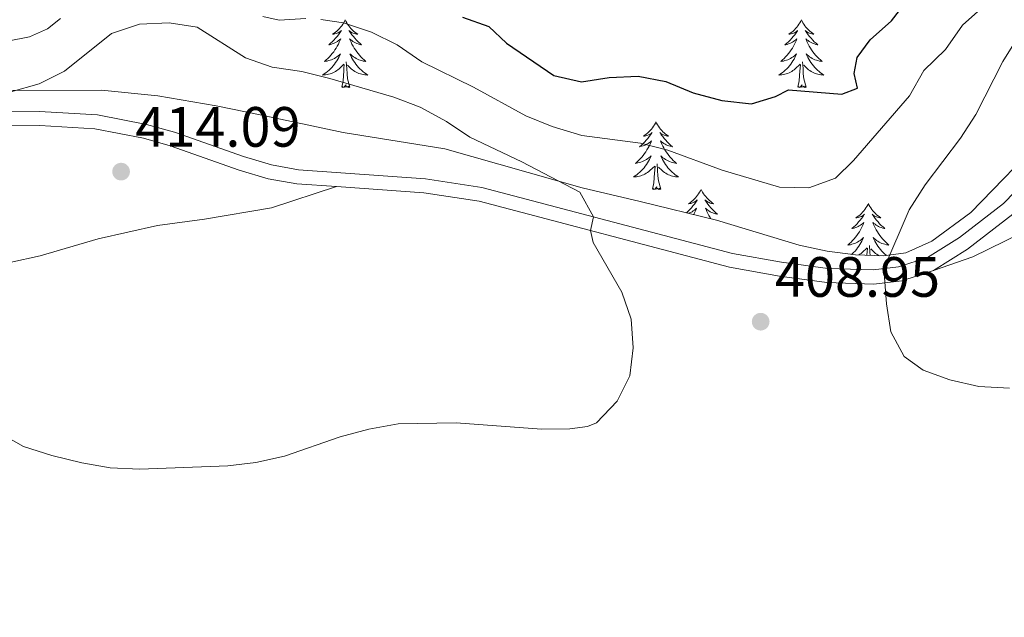
# Model space of a CAD drawing. Units: metres. Extents: x 583080 to 587571, y 705608 to 708633.
# Drawn here: x 585517 to 585691, y 707265 to 707370 of the extents above; entities that cross this region are included whole.
import ezdxf

# ---------------------------------------------------------------- set-up
doc = ezdxf.new("R2010")
doc.units = ezdxf.units.M
doc.header["$MEASUREMENT"] = 0
doc.linetypes.add('DGN Style 3', pattern=[78.472114, 56.05151, -22.420604])
for name, color, linetype, lineweight in [('Carátula', 7, 'Continuous', 0), ('Elementos auxiliares', 7, 'Continuous', 0), ('Entidades rústicas y varios', 7, 'Continuous', 0), ('Relieve y altimetría', 7, 'Continuous', 0), ('Textos de rotulación', 7, 'Continuous', 0), ('Viales y ferrocarril', 7, 'Continuous', 0)]:
    doc.layers.add(name, color=color, linetype=linetype, lineweight=lineweight)
doc.styles.add('Style-arial', font='arial.shx', dxfattribs={"bigfont": 'arialbig.shx'})

# ---------------------------------------------------------------- blocks, each defined once
blk = doc.blocks.new('5PATER')
at = {"layer": 'Relieve y altimetría', "linetype": 'Continuous', "lineweight": 0}
h = blk.add_hatch(color=250, dxfattribs=at)
edge = h.paths.add_edge_path()
edge.add_ellipse((0, 0), major_axis=(-1.1, -1.11), ratio=0.999422, start_angle=0, end_angle=360)

msp = doc.modelspace()

# ---------------------------------------------------------------- linework, layer by layer
at = {"layer": 'Carátula', "color": 7, "linetype": 'Continuous', "lineweight": 0}
msp.add_3dface([(583116.302, 705608.473), (587570.96, 705663.342), (587534.38, 708633.128), (583079.722, 708578.259)], dxfattribs=at)
at = {"layer": 'Elementos auxiliares', "color": 250, "linetype": 'Continuous', "lineweight": 0}
msp.add_3dface([(583984.48, 706013.24), (583956.61, 708326.47), (587379.12, 708368.64), (587408.12, 706055.41)], dxfattribs=at)
at = {"layer": 'Entidades rústicas y varios', "color": 92, "linetype": 'Continuous', "lineweight": 0, "flags": 128}
for points in [[(585574.399, 707370.065), (585574.288, 707369.846), (585574.133, 707369.571), (585573.965, 707369.305), (585573.783, 707369.048), (585573.589, 707368.8), (585573.382, 707368.562), (585573.163, 707368.336), (585572.933, 707368.12), (585572.693, 707367.917), (585572.442, 707367.726), (585572.182, 707367.548), (585572.381, 707367.571), (585572.584, 707367.609), (585572.783, 707367.664), (585572.978, 707367.733), (585573.167, 707367.818), (585573.348, 707367.917), (585573.522, 707368.029), (585573.727, 707368.22), (585573.686, 707368.155), (585573.456, 707367.81), (585573.213, 707367.474), (585572.957, 707367.148), (585572.689, 707366.832), (585572.409, 707366.527), (585572.117, 707366.233), (585571.814, 707365.95), (585571.501, 707365.679), (585571.625, 707365.702), (585571.871, 707365.76), (585572.113, 707365.833), (585572.349, 707365.921), (585572.58, 707366.024), (585572.803, 707366.142), (585573.019, 707366.273), (585573.226, 707366.418), (585573.423, 707366.575), (585573.61, 707366.745), (585573.522, 707366.523), (585573.366, 707366.162), (585573.195, 707365.808), (585573.01, 707365.461), (585572.81, 707365.121), (585572.598, 707364.79), (585572.371, 707364.468), (585572.132, 707364.156), (585571.881, 707363.853), (585571.617, 707363.561), (585571.342, 707363.28), (585571.055, 707363.01), (585570.758, 707362.752), (585570.954, 707362.777), (585571.221, 707362.824), (585571.484, 707362.887), (585571.743, 707362.966), (585571.998, 707363.06), (585572.246, 707363.168), (585572.487, 707363.291), (585572.721, 707363.429), (585572.946, 707363.579), (585573.162, 707363.743), (585573.368, 707363.919), (585573.563, 707364.107), (585573.422, 707363.78), (585573.267, 707363.459), (585573.098, 707363.145), (585572.915, 707362.84), (585572.718, 707362.543), (585572.508, 707362.255), (585572.285, 707361.977), (585572.05, 707361.709), (585571.804, 707361.451), (585571.546, 707361.206), (585571.277, 707360.972), (585570.998, 707360.75), (585570.709, 707360.541), (585570.419, 707360.35), (585570.684, 707360.359), (585570.947, 707360.384), (585571.209, 707360.425), (585571.468, 707360.482), (585571.723, 707360.554), (585571.973, 707360.641), (585572.217, 707360.744), (585572.455, 707360.86), (585572.685, 707360.991), (585572.907, 707361.136), (585573.12, 707361.294), (585573.323, 707361.464), (585574.171, 707362.263)], [(585574.399, 707370.065), (585574.51, 707369.846), (585574.665, 707369.571), (585574.833, 707369.305), (585575.015, 707369.048), (585575.209, 707368.8), (585575.416, 707368.562), (585575.635, 707368.336), (585575.865, 707368.12), (585576.105, 707367.917), (585576.356, 707367.726), (585576.616, 707367.548), (585576.417, 707367.571), (585576.214, 707367.609), (585576.015, 707367.664), (585575.82, 707367.733), (585575.631, 707367.818), (585575.45, 707367.917), (585575.276, 707368.029), (585575.071, 707368.22), (585575.112, 707368.155), (585575.342, 707367.81), (585575.585, 707367.474), (585575.841, 707367.148), (585576.109, 707366.832), (585576.389, 707366.527), (585576.681, 707366.233), (585576.984, 707365.95), (585577.297, 707365.679), (585577.173, 707365.702), (585576.927, 707365.76), (585576.685, 707365.833), (585576.449, 707365.921), (585576.218, 707366.024), (585575.995, 707366.142), (585575.779, 707366.273), (585575.572, 707366.418), (585575.375, 707366.575), (585575.188, 707366.745), (585575.276, 707366.523), (585575.432, 707366.162), (585575.603, 707365.808), (585575.788, 707365.461), (585575.988, 707365.121), (585576.2, 707364.79), (585576.427, 707364.468), (585576.666, 707364.156), (585576.917, 707363.853), (585577.181, 707363.561), (585577.456, 707363.28), (585577.743, 707363.01), (585578.04, 707362.752), (585577.844, 707362.777), (585577.577, 707362.824), (585577.314, 707362.887), (585577.055, 707362.966), (585576.8, 707363.06), (585576.552, 707363.168), (585576.311, 707363.291), (585576.077, 707363.429), (585575.852, 707363.579), (585575.636, 707363.743), (585575.43, 707363.919), (585575.235, 707364.107), (585575.376, 707363.78), (585575.531, 707363.459), (585575.7, 707363.145), (585575.883, 707362.84), (585576.08, 707362.543), (585576.29, 707362.255), (585576.513, 707361.977), (585576.748, 707361.709), (585576.994, 707361.451), (585577.252, 707361.206), (585577.521, 707360.972), (585577.8, 707360.75), (585578.089, 707360.541), (585578.379, 707360.35), (585578.114, 707360.359), (585577.851, 707360.384), (585577.589, 707360.425), (585577.33, 707360.482), (585577.075, 707360.554), (585576.825, 707360.641), (585576.581, 707360.744), (585576.343, 707360.86), (585576.113, 707360.991), (585575.891, 707361.136), (585575.678, 707361.294), (585575.475, 707361.464), (585574.817, 707362.084)], [(585654.904, 707370.065), (585654.793, 707369.846), (585654.638, 707369.571), (585654.47, 707369.305), (585654.288, 707369.048), (585654.094, 707368.8), (585653.887, 707368.562), (585653.668, 707368.336), (585653.438, 707368.12), (585653.198, 707367.917), (585652.947, 707367.726), (585652.687, 707367.548), (585652.886, 707367.571), (585653.089, 707367.609), (585653.288, 707367.664), (585653.483, 707367.733), (585653.672, 707367.818), (585653.853, 707367.917), (585654.027, 707368.029), (585654.232, 707368.22), (585654.191, 707368.155), (585653.961, 707367.81), (585653.718, 707367.474), (585653.462, 707367.148), (585653.194, 707366.832), (585652.914, 707366.527), (585652.622, 707366.233), (585652.319, 707365.95), (585652.006, 707365.679), (585652.13, 707365.702), (585652.376, 707365.76), (585652.618, 707365.833), (585652.854, 707365.921), (585653.085, 707366.024), (585653.308, 707366.142), (585653.524, 707366.273), (585653.731, 707366.418), (585653.928, 707366.575), (585654.115, 707366.745), (585654.027, 707366.523), (585653.871, 707366.162), (585653.7, 707365.808), (585653.515, 707365.461), (585653.315, 707365.121), (585653.103, 707364.79), (585652.876, 707364.468), (585652.637, 707364.156), (585652.386, 707363.853), (585652.122, 707363.561), (585651.847, 707363.28), (585651.56, 707363.01), (585651.263, 707362.752), (585651.459, 707362.777), (585651.726, 707362.824), (585651.989, 707362.887), (585652.248, 707362.966), (585652.503, 707363.06), (585652.751, 707363.168), (585652.992, 707363.291), (585653.226, 707363.429), (585653.451, 707363.579), (585653.667, 707363.743), (585653.873, 707363.919), (585654.068, 707364.107), (585653.927, 707363.78), (585653.772, 707363.459), (585653.603, 707363.145), (585653.42, 707362.84), (585653.223, 707362.543), (585653.013, 707362.255), (585652.79, 707361.977), (585652.555, 707361.709), (585652.309, 707361.451), (585652.051, 707361.206), (585651.782, 707360.972), (585651.503, 707360.75), (585651.214, 707360.541), (585650.924, 707360.35), (585651.189, 707360.359), (585651.452, 707360.384), (585651.714, 707360.425), (585651.973, 707360.482), (585652.228, 707360.554), (585652.478, 707360.641), (585652.722, 707360.744), (585652.96, 707360.86), (585653.19, 707360.991), (585653.412, 707361.136), (585653.625, 707361.294), (585653.828, 707361.464), (585654.676, 707362.263)], [(585654.904, 707370.065), (585655.015, 707369.846), (585655.17, 707369.571), (585655.338, 707369.305), (585655.52, 707369.048), (585655.714, 707368.8), (585655.921, 707368.562), (585656.14, 707368.336), (585656.37, 707368.12), (585656.61, 707367.917), (585656.861, 707367.726), (585657.121, 707367.548), (585656.922, 707367.571), (585656.719, 707367.609), (585656.52, 707367.664), (585656.325, 707367.733), (585656.136, 707367.818), (585655.955, 707367.917), (585655.781, 707368.029), (585655.576, 707368.22), (585655.617, 707368.155), (585655.847, 707367.81), (585656.09, 707367.474), (585656.346, 707367.148), (585656.614, 707366.832), (585656.894, 707366.527), (585657.186, 707366.233), (585657.489, 707365.95), (585657.802, 707365.679), (585657.678, 707365.702), (585657.432, 707365.76), (585657.19, 707365.833), (585656.954, 707365.921), (585656.723, 707366.024), (585656.5, 707366.142), (585656.284, 707366.273), (585656.077, 707366.418), (585655.88, 707366.575), (585655.693, 707366.745), (585655.781, 707366.523), (585655.937, 707366.162), (585656.108, 707365.808), (585656.293, 707365.461), (585656.493, 707365.121), (585656.705, 707364.79), (585656.932, 707364.468), (585657.171, 707364.156), (585657.422, 707363.853), (585657.686, 707363.561), (585657.961, 707363.28), (585658.248, 707363.01), (585658.545, 707362.752), (585658.349, 707362.777), (585658.082, 707362.824), (585657.819, 707362.887), (585657.56, 707362.966), (585657.305, 707363.06), (585657.057, 707363.168), (585656.816, 707363.291), (585656.582, 707363.429), (585656.357, 707363.579), (585656.141, 707363.743), (585655.935, 707363.919), (585655.74, 707364.107), (585655.881, 707363.78), (585656.036, 707363.459), (585656.205, 707363.145), (585656.388, 707362.84), (585656.585, 707362.543), (585656.795, 707362.255), (585657.018, 707361.977), (585657.253, 707361.709), (585657.499, 707361.451), (585657.757, 707361.206), (585658.026, 707360.972), (585658.305, 707360.75), (585658.594, 707360.541), (585658.884, 707360.35), (585658.619, 707360.359), (585658.356, 707360.384), (585658.094, 707360.425), (585657.835, 707360.482), (585657.58, 707360.554), (585657.33, 707360.641), (585657.086, 707360.744), (585656.848, 707360.86), (585656.618, 707360.991), (585656.396, 707361.136), (585656.183, 707361.294), (585655.98, 707361.464), (585655.322, 707362.084)], [(585573.78, 707358.214), (585574.025, 707359.332), (585574.138, 707361.074), (585574.186, 707361.507), (585574.249, 707362.23)], [(585575.25, 707358.214), (585574.821, 707359.654), (585574.73, 707360.558), (585574.684, 707361.507), (585574.582, 707362.671)], [(585654.285, 707358.214), (585654.53, 707359.332), (585654.643, 707361.074), (585654.691, 707361.507), (585654.754, 707362.23)], [(585655.755, 707358.214), (585655.326, 707359.654), (585655.235, 707360.558), (585655.189, 707361.507), (585655.087, 707362.671)], [(585575.25, 707358.214), (585575.076, 707358.146), (585575.057, 707358.385), (585574.867, 707358.163), (585574.746, 707358.366), (585574.625, 707358.258), (585574.355, 707358.204), (585574.551, 707358.597), (585574.166, 707358.217), (585573.978, 707358.163), (585573.937, 707358.325), (585573.78, 707358.214)], [(585655.755, 707358.214), (585655.581, 707358.146), (585655.562, 707358.385), (585655.372, 707358.163), (585655.251, 707358.366), (585655.13, 707358.258), (585654.86, 707358.204), (585655.056, 707358.597), (585654.671, 707358.217), (585654.483, 707358.163), (585654.442, 707358.325), (585654.285, 707358.214)], [(585629.246, 707352.079), (585629.135, 707351.86), (585628.98, 707351.585), (585628.812, 707351.319), (585628.63, 707351.062), (585628.436, 707350.814), (585628.229, 707350.576), (585628.01, 707350.35), (585627.78, 707350.134), (585627.54, 707349.931), (585627.289, 707349.74), (585627.029, 707349.562), (585627.228, 707349.585), (585627.431, 707349.623), (585627.63, 707349.678), (585627.825, 707349.747), (585628.014, 707349.832), (585628.195, 707349.931), (585628.369, 707350.043), (585628.574, 707350.234), (585628.533, 707350.169), (585628.303, 707349.824), (585628.06, 707349.488), (585627.804, 707349.162), (585627.536, 707348.846), (585627.256, 707348.541), (585626.964, 707348.247), (585626.661, 707347.964), (585626.348, 707347.693), (585626.472, 707347.716), (585626.718, 707347.774), (585626.96, 707347.847), (585627.196, 707347.935), (585627.427, 707348.038), (585627.65, 707348.156), (585627.866, 707348.287), (585628.073, 707348.432), (585628.27, 707348.589), (585628.457, 707348.759), (585628.369, 707348.537), (585628.213, 707348.176), (585628.042, 707347.822), (585627.857, 707347.475), (585627.657, 707347.135), (585627.445, 707346.804), (585627.218, 707346.482), (585626.979, 707346.17), (585626.728, 707345.867), (585626.464, 707345.575), (585626.189, 707345.294), (585625.902, 707345.024), (585625.605, 707344.766), (585625.801, 707344.791), (585626.068, 707344.838), (585626.331, 707344.901), (585626.59, 707344.98), (585626.845, 707345.074), (585627.093, 707345.182), (585627.334, 707345.305), (585627.568, 707345.443), (585627.793, 707345.593), (585628.009, 707345.757), (585628.215, 707345.933), (585628.41, 707346.121), (585628.269, 707345.794), (585628.114, 707345.473), (585627.945, 707345.159), (585627.762, 707344.854), (585627.565, 707344.557), (585627.355, 707344.269), (585627.132, 707343.991), (585626.897, 707343.723), (585626.651, 707343.465), (585626.393, 707343.22), (585626.124, 707342.986), (585625.845, 707342.764), (585625.556, 707342.555), (585625.266, 707342.364), (585625.531, 707342.373), (585625.794, 707342.398), (585626.056, 707342.439), (585626.315, 707342.496), (585626.57, 707342.568), (585626.82, 707342.655), (585627.064, 707342.758), (585627.302, 707342.874), (585627.532, 707343.005), (585627.754, 707343.15), (585627.967, 707343.308), (585628.17, 707343.478), (585629.018, 707344.277)], [(585629.246, 707352.079), (585629.357, 707351.86), (585629.512, 707351.585), (585629.68, 707351.319), (585629.862, 707351.062), (585630.056, 707350.814), (585630.263, 707350.576), (585630.482, 707350.35), (585630.712, 707350.134), (585630.952, 707349.931), (585631.203, 707349.74), (585631.463, 707349.562), (585631.264, 707349.585), (585631.061, 707349.623), (585630.862, 707349.678), (585630.667, 707349.747), (585630.478, 707349.832), (585630.297, 707349.931), (585630.123, 707350.043), (585629.918, 707350.234), (585629.959, 707350.169), (585630.189, 707349.824), (585630.432, 707349.488), (585630.688, 707349.162), (585630.956, 707348.846), (585631.236, 707348.541), (585631.528, 707348.247), (585631.831, 707347.964), (585632.144, 707347.693), (585632.02, 707347.716), (585631.774, 707347.774), (585631.532, 707347.847), (585631.296, 707347.935), (585631.065, 707348.038), (585630.842, 707348.156), (585630.626, 707348.287), (585630.419, 707348.432), (585630.222, 707348.589), (585630.035, 707348.759), (585630.123, 707348.537), (585630.279, 707348.176), (585630.45, 707347.822), (585630.635, 707347.475), (585630.835, 707347.135), (585631.047, 707346.804), (585631.274, 707346.482), (585631.513, 707346.17), (585631.764, 707345.867), (585632.028, 707345.575), (585632.303, 707345.294), (585632.59, 707345.024), (585632.887, 707344.766), (585632.691, 707344.791), (585632.424, 707344.838), (585632.161, 707344.901), (585631.902, 707344.98), (585631.647, 707345.074), (585631.399, 707345.182), (585631.158, 707345.305), (585630.924, 707345.443), (585630.699, 707345.593), (585630.483, 707345.757), (585630.277, 707345.933), (585630.082, 707346.121), (585630.223, 707345.794), (585630.378, 707345.473), (585630.547, 707345.159), (585630.73, 707344.854), (585630.927, 707344.557), (585631.137, 707344.269), (585631.36, 707343.991), (585631.595, 707343.723), (585631.841, 707343.465), (585632.099, 707343.22), (585632.368, 707342.986), (585632.647, 707342.764), (585632.936, 707342.555), (585633.226, 707342.364), (585632.961, 707342.373), (585632.698, 707342.398), (585632.436, 707342.439), (585632.177, 707342.496), (585631.922, 707342.568), (585631.672, 707342.655), (585631.428, 707342.758), (585631.19, 707342.874), (585630.96, 707343.005), (585630.738, 707343.15), (585630.525, 707343.308), (585630.322, 707343.478), (585629.664, 707344.098)], [(585628.627, 707340.228), (585628.872, 707341.346), (585628.985, 707343.088), (585629.033, 707343.521), (585629.096, 707344.244)], [(585630.097, 707340.228), (585629.668, 707341.668), (585629.577, 707342.572), (585629.531, 707343.521), (585629.429, 707344.685)], [(585630.097, 707340.228), (585629.923, 707340.16), (585629.904, 707340.399), (585629.714, 707340.177), (585629.593, 707340.38), (585629.472, 707340.272), (585629.202, 707340.218), (585629.398, 707340.611), (585629.013, 707340.231), (585628.825, 707340.177), (585628.784, 707340.339), (585628.627, 707340.228)], [(585637.206, 707340.16), (585637.095, 707339.941), (585636.94, 707339.666), (585636.772, 707339.4), (585636.59, 707339.143), (585636.396, 707338.895), (585636.189, 707338.657), (585635.97, 707338.431), (585635.74, 707338.215), (585635.5, 707338.012), (585635.249, 707337.821), (585634.989, 707337.643), (585635.188, 707337.666), (585635.391, 707337.704), (585635.59, 707337.759), (585635.785, 707337.828), (585635.974, 707337.913), (585636.155, 707338.012), (585636.329, 707338.124), (585636.534, 707338.315), (585636.493, 707338.25), (585636.263, 707337.905), (585636.02, 707337.569), (585635.764, 707337.243), (585635.496, 707336.927), (585635.216, 707336.622), (585634.924, 707336.328), (585634.621, 707336.045), (585634.619, 707336.043)], [(585637.206, 707340.16), (585637.317, 707339.941), (585637.472, 707339.666), (585637.64, 707339.4), (585637.822, 707339.143), (585638.016, 707338.895), (585638.223, 707338.657), (585638.442, 707338.431), (585638.672, 707338.215), (585638.912, 707338.012), (585639.163, 707337.821), (585639.423, 707337.643), (585639.224, 707337.666), (585639.021, 707337.704), (585638.822, 707337.759), (585638.627, 707337.828), (585638.438, 707337.913), (585638.257, 707338.012), (585638.083, 707338.124), (585637.878, 707338.315), (585637.919, 707338.25), (585638.149, 707337.905), (585638.392, 707337.569), (585638.648, 707337.243), (585638.916, 707336.927), (585639.196, 707336.622), (585639.488, 707336.328), (585639.791, 707336.045), (585640.104, 707335.774), (585639.98, 707335.797), (585639.734, 707335.855), (585639.492, 707335.928), (585639.256, 707336.016), (585639.025, 707336.119), (585638.802, 707336.237), (585638.586, 707336.368), (585638.379, 707336.513), (585638.182, 707336.67), (585637.995, 707336.84), (585638.083, 707336.618), (585638.239, 707336.257), (585638.41, 707335.903), (585638.595, 707335.556), (585638.795, 707335.216), (585638.942, 707334.987)], [(585634.988, 707335.953), (585635.156, 707336.016), (585635.387, 707336.119), (585635.61, 707336.237), (585635.826, 707336.368), (585636.033, 707336.513), (585636.23, 707336.67), (585636.417, 707336.84), (585636.329, 707336.618), (585636.173, 707336.257), (585636.002, 707335.903), (585635.909, 707335.728)], [(585666.721, 707337.652), (585666.61, 707337.433), (585666.455, 707337.158), (585666.287, 707336.892), (585666.105, 707336.635), (585665.911, 707336.387), (585665.704, 707336.149), (585665.485, 707335.923), (585665.255, 707335.707), (585665.015, 707335.504), (585664.764, 707335.313), (585664.504, 707335.135), (585664.703, 707335.158), (585664.906, 707335.196), (585665.105, 707335.251), (585665.3, 707335.32), (585665.489, 707335.405), (585665.67, 707335.504), (585665.844, 707335.616), (585666.049, 707335.807), (585666.008, 707335.742), (585665.778, 707335.397), (585665.535, 707335.061), (585665.279, 707334.735), (585665.011, 707334.419), (585664.731, 707334.114), (585664.439, 707333.82), (585664.136, 707333.537), (585663.823, 707333.266), (585663.947, 707333.289), (585664.193, 707333.347), (585664.435, 707333.42), (585664.671, 707333.508), (585664.902, 707333.611), (585665.125, 707333.729), (585665.341, 707333.86), (585665.548, 707334.005), (585665.745, 707334.162), (585665.932, 707334.332), (585665.844, 707334.11), (585665.688, 707333.749), (585665.517, 707333.395), (585665.332, 707333.048), (585665.132, 707332.708), (585664.92, 707332.377), (585664.693, 707332.055), (585664.454, 707331.743), (585664.203, 707331.44), (585663.939, 707331.148), (585663.664, 707330.867), (585663.377, 707330.597), (585663.08, 707330.339), (585663.276, 707330.364), (585663.543, 707330.411), (585663.806, 707330.474), (585664.065, 707330.553), (585664.32, 707330.647), (585664.568, 707330.755), (585664.809, 707330.878), (585665.043, 707331.016), (585665.268, 707331.166), (585665.484, 707331.33), (585665.69, 707331.506), (585665.885, 707331.694), (585665.744, 707331.367), (585665.589, 707331.046), (585665.42, 707330.732), (585665.237, 707330.427), (585665.04, 707330.13), (585664.83, 707329.842), (585664.607, 707329.564), (585664.372, 707329.296), (585664.126, 707329.038), (585663.868, 707328.793), (585663.764, 707328.702)], [(585666.721, 707337.652), (585666.832, 707337.433), (585666.987, 707337.158), (585667.155, 707336.892), (585667.337, 707336.635), (585667.531, 707336.387), (585667.738, 707336.149), (585667.957, 707335.923), (585668.187, 707335.707), (585668.427, 707335.504), (585668.678, 707335.313), (585668.938, 707335.135), (585668.739, 707335.158), (585668.536, 707335.196), (585668.337, 707335.251), (585668.142, 707335.32), (585667.953, 707335.405), (585667.772, 707335.504), (585667.598, 707335.616), (585667.393, 707335.807), (585667.434, 707335.742), (585667.664, 707335.397), (585667.907, 707335.061), (585668.163, 707334.735), (585668.431, 707334.419), (585668.711, 707334.114), (585669.003, 707333.82), (585669.306, 707333.537), (585669.619, 707333.266), (585669.495, 707333.289), (585669.249, 707333.347), (585669.007, 707333.42), (585668.771, 707333.508), (585668.54, 707333.611), (585668.317, 707333.729), (585668.101, 707333.86), (585667.894, 707334.005), (585667.697, 707334.162), (585667.51, 707334.332), (585667.598, 707334.11), (585667.754, 707333.749), (585667.925, 707333.395), (585668.11, 707333.048), (585668.31, 707332.708), (585668.522, 707332.377), (585668.749, 707332.055), (585668.988, 707331.743), (585669.239, 707331.44), (585669.503, 707331.148), (585669.778, 707330.867), (585670.065, 707330.597), (585670.362, 707330.339), (585670.166, 707330.364), (585669.899, 707330.411), (585669.636, 707330.474), (585669.377, 707330.553), (585669.122, 707330.647), (585668.874, 707330.755), (585668.633, 707330.878), (585668.399, 707331.016), (585668.174, 707331.166), (585667.958, 707331.33), (585667.752, 707331.506), (585667.557, 707331.694), (585667.698, 707331.367), (585667.853, 707331.046), (585668.022, 707330.732), (585668.205, 707330.427), (585668.402, 707330.13), (585668.612, 707329.842), (585668.835, 707329.564), (585669.07, 707329.296), (585669.316, 707329.038), (585669.574, 707328.793), (585669.843, 707328.559), (585669.931, 707328.489)], [(585665.031, 707328.593), (585665.229, 707328.723), (585665.442, 707328.881), (585665.645, 707329.051), (585666.493, 707329.85)], [(585666.452, 707328.535), (585666.46, 707328.661), (585666.508, 707329.094), (585666.571, 707329.817)], [(585667.034, 707328.511), (585667.006, 707329.094), (585666.904, 707330.258)], [(585668.67, 707328.444), (585668.665, 707328.447), (585668.435, 707328.578), (585668.213, 707328.723), (585668, 707328.881), (585667.797, 707329.051), (585667.139, 707329.671)]]:
    msp.add_lwpolyline(points, dxfattribs=at)
at = {"layer": 'Entidades rústicas y varios', "color": 92, "linetype": 'Continuous', "lineweight": 0, "ltscale": 0.5}
msp.add_polyline3d([(585698.292, 707349.978, 414.81), (585684.814, 707336.084, 413.008), (585677.911, 707331.017, 412.1), (585673.321, 707328.952, 411.144), (585669.389, 707328.415, 410.432), (585664.431, 707328.618, 410.026), (585659.446, 707329.249, 409.741), (585654.536, 707330.325, 409.537), (585639.923, 707334.747, 409.091), (585626.478, 707338.033, 409.073), (585616.203, 707340.452, 409.459), (585591.998, 707347.332, 411.266), (585574.028, 707350.182, 412.309), (585559.386, 707353.348, 413.155), (585551.637, 707354.908, 413.102), (585541.345, 707356.686, 412.518), (585531.38, 707357.658, 412.276), (585509.043, 707357.621, 410.012)], dxfattribs=at)
at = {"layer": 'Entidades rústicas y varios', "color": 92, "linetype": 'Continuous', "lineweight": 0}
for points in [[(585512.733, 707225.752, 403.553), (585509.797, 707230.133, 403.866), (585507.328, 707236.187, 404.457), (585502.593, 707251.234, 405.764), (585499.511, 707259.193, 406.494), (585496.315, 707265.031, 407.016), (585492.705, 707270.586, 407.746), (585488.874, 707277.146, 408.058), (585487.684, 707283.876, 408.336), (585488.749, 707290.91, 408.441), (585490.43, 707298.89, 408.545), (585492.695, 707313.413, 409.275), (585494.301, 707318.785, 409.727), (585497.932, 707323.415, 410.318), (585502.175, 707326.211, 411.013), (585508.767, 707327.295, 411.812), (585515.233, 707327.266, 412.473), (585520.573, 707328.44, 412.612), (585530.828, 707331.445, 413.099), (585541.299, 707333.791, 413.342), (585549.594, 707334.895, 413.55), (585561.39, 707336.909, 413.516), (585572.848, 707340.66, 412.68)], [(585678.194, 707325.859, 410.995), (585685.153, 707328.268, 411.829), (585699.221, 707335.141, 412.698)]]:
    msp.add_polyline3d(points, dxfattribs=at)
at = {"layer": 'Relieve y altimetría', "color": 30, "linetype": 'Continuous', "lineweight": 0, "flags": 128}
for points, elevation in [([(585698.567, 707375.811), (585690.444, 707362.732), (585685.687, 707353.413), (585683.004, 707349.193), (585676.775, 707340.972), (585673.921, 707336.55), (585669.461, 707326.176), (585669.933, 707319.975), (585670.686, 707315.013), (585673.03, 707310.695), (585676.395, 707308.266), (585681.088, 707306.544), (585686.192, 707305.367), (585691.623, 707305.105)], 410), ([(585687.076, 707372.5), (585683.326, 707369.154), (585680.317, 707364.843), (585676.51, 707361.129), (585673.985, 707356.696), (585664.101, 707345.258), (585660.898, 707342.139), (585656.197, 707340.438), (585651.016, 707340.552), (585640.952, 707343.581), (585631.345, 707347.11), (585626.488, 707348.298), (585616.148, 707349.707), (585610.95, 707351.246), (585606.27, 707353.138), (585597.047, 707358.215), (585587.944, 707362.659), (585583.564, 707365.702), (585579.053, 707367.944), (585574.099, 707369.555), (585570.129, 707370.17)], 405), ([(585524.139, 707370.314), (585521.881, 707368.496), (585518.677, 707367.11), (585514.835, 707366.302)], 405), ([(585567.484, 707370.325), (585562.763, 707370.021), (585559.865, 707370.657)], 405), ([(585515.418, 707357.361), (585520.407, 707358.774), (585524.86, 707361.047), (585533.166, 707367.682), (585538.118, 707369.304), (585543.364, 707369.539), (585548.308, 707368.807), (585556.784, 707363.403), (585561.504, 707361.751), (585566.758, 707360.97), (585571.708, 707359.729), (585582.971, 707356.441), (585587.646, 707354.669), (585592.268, 707352.169), (585596.416, 707349.377), (585605.595, 707345.024), (585615.807, 707339.685), (585618.207, 707335.338)], 410), ([(585618.207, 707335.338), (585617.685, 707332.891), (585618.161, 707330.81), (585623.199, 707322.004), (585624.875, 707317.293), (585625.19, 707312.225), (585624.622, 707307.247), (585622.412, 707302.769), (585618.747, 707298.988), (585617.182, 707298.296), (585614.023, 707297.912), (585609.023, 707297.853), (585593.972, 707298.996), (585583.777, 707298.797), (585578.575, 707297.865), (585573.531, 707296.504), (585563.709, 707293.087), (585558.646, 707291.986), (585553.682, 707291.379), (585538.155, 707290.807), (585532.948, 707291.051), (585527.938, 707291.916), (585522.619, 707293.201), (585517.629, 707294.812), (585510.079, 707299.053)], 410)]:
    msp.add_lwpolyline(points, dxfattribs=dict(at, elevation=elevation))
at = {"layer": 'Relieve y altimetría', "color": 30, "linetype": 'Continuous', "lineweight": 30, "elevation": 400, "flags": 128}
msp.add_lwpolyline([(585595.124, 707370.585), (585599.731, 707368.935), (585602.86, 707365.981), (585611.195, 707360.275), (585616.087, 707359.173), (585620.971, 707359.935), (585626.079, 707360.133), (585630.992, 707359.214), (585635.818, 707357.234), (585640.888, 707355.881), (585646.119, 707355.285), (585650.314, 707356.591), (585652.63, 707357.764), (585662.025, 707357.004), (585664.829, 707358.011), (585664.207, 707360.61), (585664.731, 707363.432), (585667.058, 707366.587), (585670.809, 707369.895), (585673.206, 707373.02)], dxfattribs=at)
at = {"layer": 'Viales y ferrocarril', "color": 250, "linetype": 'DGN Style 3', "lineweight": 0}
msp.add_polyline3d([(585509.214, 707353.855, 409.869), (585520.485, 707353.923, 411.169), (585530.671, 707353.321, 412.559), (585539.364, 707351.637, 413.15), (585544.253, 707350.247, 413.376), (585556.457, 707345.967, 413.604), (585561.377, 707344.484, 413.463), (585566.153, 707343.642, 413.192), (585588.583, 707342.052, 411.551), (585598.536, 707340.522, 410.585), (585642.755, 707328.868, 409.27), (585651.403, 707327.322, 409.098), (585659.593, 707326.227, 409.213), (585667.59, 707325.946, 409.709), (585672.059, 707326.496, 410.404), (585677.133, 707328.142, 410.995), (585682.817, 707331.677, 411.864), (585690.565, 707337.656, 412.913), (585697.287, 707344.652, 413.984)], dxfattribs=at)
at = {"layer": 'Viales y ferrocarril', "color": 250, "linetype": 'Continuous', "lineweight": 0}
for points in [[(585430.114, 707329.111, 406.859), (585430.962, 707332.185, 407.207), (585433.276, 707335.899, 407.589), (585436.721, 707339.214, 408.006), (585445.615, 707345.82, 408.799), (585446.214, 707345.972, 408.689), (585457.077, 707349.373, 408.98), (585461.847, 707350.462, 409.121), (585466.601, 707350.991, 409.258), (585467.015, 707350.999, 409.26), (585471.505, 707351.092, 409.288), (585495.771, 707350.014, 409.188), (585509.345, 707351.355, 409.869), (585520.5, 707351.423, 411.169), (585530.196, 707350.866, 412.559), (585538.783, 707349.204, 413.15), (585543.496, 707347.862, 413.376), (585555.682, 707343.59, 413.604), (585560.798, 707342.047, 413.463), (585565.846, 707341.157, 413.192), (585572.848, 707340.66, 412.68)], [(585572.848, 707340.66, 412.68), (585588.304, 707339.565, 411.551), (585598.027, 707338.071, 410.585), (585642.216, 707326.425, 409.27), (585651.018, 707324.851, 409.098), (585659.384, 707323.732, 409.213), (585667.699, 707323.441, 409.709), (585672.602, 707324.043, 410.404), (585678.194, 707325.859, 410.995)], [(585678.194, 707325.859, 410.995), (585684.244, 707329.62, 411.864), (585692.24, 707335.791, 412.913)]]:
    msp.add_polyline3d(points, dxfattribs=at)

# ---------------------------------------------------------------- block references
at = {"layer": 'Relieve y altimetría', "color": 250, "linetype": 'Continuous', "lineweight": 0}
for p in [(585534.855, 707343.304, 414.091), (585647.719, 707316.819, 408.947)]:
    msp.add_blockref('5PATER', p, dxfattribs=at)

# ---------------------------------------------------------------- texts
at = {"layer": 'Textos de rotulación', "color": 250, "linetype": 'Continuous', "lineweight": 0, "style": 'Style-arial'}
for s, p in [('414.09', (585537.366, 707347.703, 414.091)), ('408.95', (585650.23, 707321.218, 408.947))]:
    msp.add_text(s, height=7, dxfattribs=at).set_placement(p)

doc.saveas('drawing.dxf')
